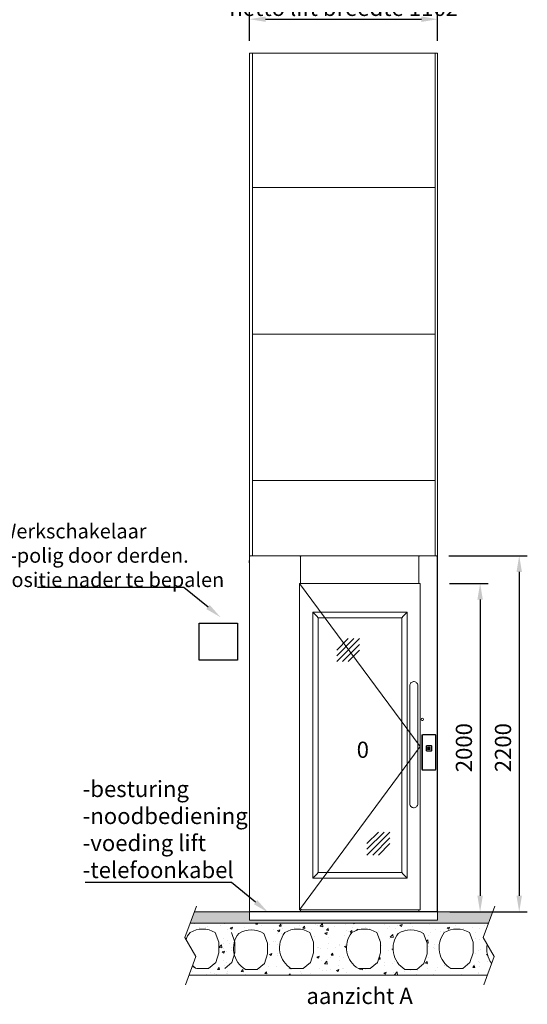
# Model space of a CAD drawing. Units: millimetres. Extents: x -13780 to 62911, y -6382 to 17673.
# Drawn here: x 5651 to 8785, y -6380 to -305 of the extents above; entities that cross this region are included whole.
import ezdxf
from ezdxf import colors
from ezdxf.entities.mleader import LeaderData, LeaderLine
from ezdxf.math import Vec2, Vec3

# ---------------------------------------------------------------- set-up
doc = ezdxf.new("R2010")
doc.units = ezdxf.units.MM
for name, color, linetype, lineweight in [('Geel', 2, 'Continuous', 9), ('Groen', 3, 'Continuous', 15), ('Lichtgrijs - Accering', 9, 'Continuous', 5), ('Rood', 1, 'Continuous', 18)]:
    doc.layers.add(name, color=color, linetype=linetype, lineweight=lineweight)
doc.styles.get("Standard").update_dxf_attribs({"font": 'arial.ttf'})
doc.dimstyles.new('ISO-25', dxfattribs={"dimtxt": 2.5, "dimasz": 2.5, "dimexe": 1.25, "dimexo": 0.625, "dimtad": 1, "dimtxsty": 'Standard', "dimcen": 2.5, "dimadec": 0, "dimazin": 0, "dimtfac": 1, "dimtmove": 0, "dimatfit": 3, "dimfxl": 1, "dimarcsym": 0})

# ---------------------------------------------------------------- blocks, each defined once
blk = doc.blocks.new('v.a.z. deur')
at = {"layer": 'Geel'}
for p, q in [((-2549.1, 3777.4), (-2550.4, 3777.4)), ((-2550.4, 3774.9), (-2550.4, 3777.4)), ((-2547.9, 3774.9), (-2550.4, 3774.9)), ((-2550.4, 1582.4), (-2550.4, 3774.9)), ((-2549.1, 3777.4), (-2549.1, 3774.9)), ((-2549.1, 3777.4), (-2548.8, 3777.4)), ((-2547.9, 3774.9), (-2547.9, 3776.2)), ((-2547.9, 3774.9), (-2545.9, 3774.9)), ((-2546, 3778.7), (-2546.6, 3778.7)), ((-2546.6, 3777.4), (-2546, 3777.4)), ((-2546, 3777.4), (-2546, 3778.7)), ((-2546, 3778.7), (-1394.8, 3778.7)), ((-1394.8, 3777.4), (-2546, 3777.4)), ((-2545.9, 3774.9), (-2545.9, 3777.4)), ((-2238.9, 3777.4), (-2238.9, 3774.9)), ((-2238.9, 3774.9), (-2236.9, 3774.9)), ((-2234.4, 3774.9), (-2236.9, 3774.9)), ((-2235.6, 3774.9), (-2235.6, 3777.4)), ((-2234.4, 3777.4), (-2234.4, 3776.2)), ((-2234.4, 3777.4), (-2234.4, 3774.9)), ((-2231.9, 3776.2), (-2234.4, 3776.2)), ((-2234.4, 3774.9), (-2234.4, 3607.9)), ((-2234.4, 3774.9), (-2231.9, 3774.9)), ((-2234.4, 3774.9), (-2234.4, 3607.9)), ((-2231.9, 3777.4), (-2231.9, 3774.9)), ((-1506.9, 3774.9), (-1506.9, 3777.4)), ((-1504.4, 3776.2), (-1506.9, 3776.2)), ((-1504.4, 3774.9), (-1506.9, 3774.9)), ((-1504.4, 3774.9), (-1504.4, 3777.4)), ((-1504.4, 3776.2), (-1504.4, 3777.4)), ((-1501.9, 3774.9), (-1504.4, 3774.9)), ((-1504.4, 3607.9), (-1504.4, 3774.9)), ((-1504.4, 3774.9), (-1504.4, 3607.9)), ((-1503.1, 3777.4), (-1503.1, 3774.9)), ((-1501.9, 3774.9), (-1499.9, 3774.9)), ((-1499.9, 3774.9), (-1499.9, 3777.4)), ((-1394.9, 3777.4), (-1394.9, 3774.9)), ((-1394.9, 3774.9), (-1392.9, 3774.9)), ((-1394.1, 3778.7), (-1394.8, 3778.7)), ((-1394.8, 3778.7), (-1394.8, 3777.4)), ((-1394.8, 3777.4), (-1394.1, 3777.4)), ((-1392.9, 3774.9), (-1392.9, 3776.2)), ((-1390.4, 3774.9), (-1392.9, 3774.9)), ((-1391.6, 3777.4), (-1392, 3777.4)), ((-1390.4, 3777.4), (-1391.6, 3777.4)), ((-1391.6, 3774.9), (-1391.6, 3777.4)), ((-1390.4, 3777.4), (-1390.4, 3774.9)), ((-1390.4, 3774.9), (-1390.4, 1582.4)), ((-2552.4, 3735.4), (-2552.4, 3749.4)), ((-2551.9, 3749.9), (-2550.4, 3749.9)), ((-2551.9, 3734.9), (-2550.4, 3734.9)), ((-1388.9, 3749.9), (-1390.4, 3749.9)), ((-1388.9, 3734.9), (-1390.4, 3734.9)), ((-1388.4, 3749.4), (-1388.4, 3735.4)), ((-2239, 3607.9), (-2240.5, 3607.9)), ((-2240.5, 3607.9), (-1495.3, 2600.4)), ((-2228, 3607.9), (-2239, 3607.9)), ((-2228, 3607.9), (-2228, 3606.2)), ((-2228, 3606.2), (-2227, 3606.2)), ((-2227, 3607.9), (-2227, 3606.7)), ((-2227, 3606.2), (-2227, 3606.7)), ((-1508.8, 3606.7), (-1508.8, 3607.9)), ((-1508.8, 3606.7), (-1508.8, 3606.2)), ((-1508.8, 3606.2), (-1507.8, 3606.2)), ((-1507.8, 3606.2), (-1507.8, 3607.9)), ((-1496.8, 3607.9), (-1507.8, 3607.9)), ((-1495.3, 3607.9), (-1496.8, 3607.9)), ((-2159.1, 3429.7), (-2159.2, 3429.8)), ((-2159.2, 3429.8), (-1576.3, 3429.8)), ((-2159.2, 3429.8), (-2159.1, 3429.7)), ((-2159.2, 1788.9), (-2159.2, 3429.8)), ((-2135, 3405.7), (-2159.1, 3429.7)), ((-2159.1, 3429.7), (-2135, 3405.7)), ((-2134.8, 3405.4), (-2135, 3405.7)), ((-2135, 3405.7), (-2134.8, 3405.4)), ((-2134.8, 3405.4), (-2125.2, 3395.9)), ((-2125.2, 3395.9), (-2134.8, 3405.4)), ((-1610.2, 3395.9), (-1600.7, 3405.4)), ((-1600.7, 3405.4), (-1610.2, 3395.9)), ((-1600.5, 3405.7), (-1600.7, 3405.4)), ((-1600.7, 3405.4), (-1600.5, 3405.7)), ((-1576.4, 3429.7), (-1600.5, 3405.7)), ((-1600.5, 3405.7), (-1576.4, 3429.7)), ((-1576.3, 3429.8), (-1576.4, 3429.7)), ((-1576.4, 3429.7), (-1576.3, 3429.8)), ((-1576.3, 3429.8), (-1576.3, 1788.9)), ((-2125.2, 3395.9), (-1610.2, 3395.9)), ((-2125.2, 1822.9), (-2125.2, 3395.9)), ((-1610.2, 3395.9), (-1610.2, 1822.9)), ((-1495.3, 2600.4), (-2240.5, 1592.9)), ((-2125.2, 1822.9), (-2134.8, 1813.3)), ((-2134.8, 1813.3), (-2125.2, 1822.9)), ((-1610.2, 1822.9), (-2125.2, 1822.9)), ((-1600.7, 1813.3), (-1610.2, 1822.9)), ((-1610.2, 1822.9), (-1600.7, 1813.3)), ((-2159.2, 1788.9), (-2159.1, 1789.1)), ((-2159.1, 1789.1), (-2159.2, 1788.9)), ((-1576.3, 1788.9), (-2159.2, 1788.9)), ((-2159.1, 1789.1), (-2135, 1813.1)), ((-2135, 1813.1), (-2159.1, 1789.1)), ((-2135, 1813.1), (-2134.8, 1813.3)), ((-2134.8, 1813.3), (-2135, 1813.1)), ((-1600.7, 1813.3), (-1600.5, 1813.1)), ((-1600.5, 1813.1), (-1600.7, 1813.3)), ((-1600.5, 1813.1), (-1576.4, 1789.1)), ((-1576.4, 1789.1), (-1600.5, 1813.1)), ((-1576.4, 1789.1), (-1576.3, 1788.9)), ((-1576.3, 1788.9), (-1576.4, 1789.1)), ((-1390.4, 1582.4), (-2550.4, 1582.4)), ((-2550.4, 1580.4), (-2550.4, 1582.4)), ((-1390.4, 1580.4), (-2550.4, 1580.4)), ((-2240.5, 1592.9), (-2239, 1592.9)), ((-2234.4, 1592.9), (-2234.4, 1582.4)), ((-2228, 1594.7), (-2228, 1592.9)), ((-2227, 1594.7), (-2228, 1594.7)), ((-2227.4, 1594.2), (-2228, 1594.2)), ((-2227.4, 1594.2), (-2227.4, 1594.7)), ((-2227.4, 1594.2), (-2227.4, 1592.9)), ((-2227.4, 1592.9), (-2227, 1592.9)), ((-2227, 1594.2), (-2227, 1594.7)), ((-2227, 1594.2), (-2227, 1592.9)), ((-1508.4, 1592.9), (-1509.4, 1592.9)), ((-1508.8, 1594.7), (-1508.8, 1594.2)), ((-1507.8, 1594.7), (-1508.8, 1594.7)), ((-1508.8, 1593), (-1508.8, 1594.2)), ((-1508.4, 1592.9), (-1507.8, 1592.9)), ((-1507.8, 1592.9), (-1507.8, 1594.7)), ((-1504.4, 1582.4), (-1504.4, 1592.9)), ((-1496.8, 1592.9), (-1495.3, 1592.9)), ((-1390.4, 1580.4), (-1390.4, 1582.4))]:
    blk.add_line(p, q, dxfattribs=at)
for centre, radius, start, end in [((-2546.6, 3776.2), 2.5, 90, 180), ((-2546.6, 3776.2), 1.25, 90, 180), ((-1394.1, 3776.2), 2.5, 0, 90), ((-1394.1, 3776.2), 1.25, 0, 90), ((-2551.9, 3749.4), 0.5, 90, 180), ((-2551.9, 3735.4), 0.5, 180, 270), ((-1388.9, 3749.4), 0.5, 0, 90), ((-1388.9, 3735.4), 0.5, 270, 0)]:
    blk.add_arc(centre, radius, start, end, dxfattribs=at)
at = {"layer": 'Groen'}
for p, q in [((-2240.5, 1592.9), (-2240.5, 3607.9)), ((-2227, 3607.9), (-1508.8, 3607.9)), ((-1495.3, 3607.9), (-1495.3, 1592.9)), ((-2239, 1592.9), (-2228, 1592.9)), ((-1509.4, 1592.9), (-2227, 1592.9)), ((-1507.8, 1592.9), (-1496.8, 1592.9))]:
    blk.add_line(p, q, dxfattribs=at)
at = {"layer": 'Lichtgrijs - Accering', "color": 4}
for p, q in [((-2011.7, 3196.3), (-1941, 3267)), ((-2011.7, 3125.6), (-1870.3, 3267)), ((-2011.7, 3160.9), (-1905.6, 3267)), ((-1976.3, 3125.6), (-1870.3, 3231.6)), ((-1941, 3125.6), (-1870.3, 3196.3)), ((-1824.8, 2002.2), (-1754.1, 2072.9)), ((-1824.8, 1931.5), (-1683.4, 2072.9)), ((-1824.8, 1966.8), (-1718.7, 2072.9)), ((-1789.5, 1931.5), (-1683.4, 2037.5)), ((-1754.1, 1931.5), (-1683.4, 2002.2))]:
    blk.add_line(p, q, dxfattribs=at)
at = {"layer": 'Lichtgrijs - Accering'}
for p, q in [((-1560.4, 2976.2), (-1560.4, 2742.4)), ((-1510.4, 2742.4), (-1510.4, 2976.2)), ((-1560.4, 2482.4), (-1560.4, 2742.4)), ((-1510.4, 2482.4), (-1510.4, 2742.4)), ((-1485.6, 2762), (-1479.1, 2762)), ((-1480.3, 2672.4), (-1478.3, 2672.4)), ((-1449.8, 2595.4), (-1442.3, 2591.9)), ((-1449.8, 2584.4), (-1442.3, 2587.9)), ((-1434.8, 2595.4), (-1442.3, 2591.9)), ((-1434.8, 2584.4), (-1442.3, 2587.9)), ((-1560.4, 2248.7), (-1560.4, 2482.4)), ((-1510.4, 2482.4), (-1510.4, 2248.7)), ((-1480.3, 2457.4), (-1478.3, 2457.4)), ((-1405.7, 2454.4), (-1478.8, 2454.4))]:
    blk.add_line(p, q, dxfattribs=at)
for points in [[(-1480.3, 2675.4), (-1404.3, 2675.4)], [(-1485.3, 2459.4), (-1485.3, 2670.4)], [(-1482.3, 2459.4), (-1482.3, 2670.4)], [(-1480.3, 2672.4), (-1404.3, 2672.4)], [(-1402.3, 2670.4), (-1402.3, 2459.4)], [(-1399.3, 2670.4), (-1399.3, 2459.4)], [(-1459.8, 2576.4), (-1459.8, 2603.4)], [(-1457.8, 2576.4), (-1457.8, 2603.4)], [(-1455.8, 2607.4), (-1428.8, 2607.4)], [(-1455.8, 2605.4), (-1428.8, 2605.4)], [(-1428.8, 2574.4), (-1455.8, 2574.4)], [(-1428.8, 2572.4), (-1455.8, 2572.4)], [(-1449.8, 2597.4), (-1434.8, 2597.4)], [(-1434.8, 2590.9), (-1449.8, 2590.9)], [(-1449.8, 2588.9), (-1434.8, 2588.9)], [(-1449.8, 2582.4), (-1434.8, 2582.4)], [(-1426.8, 2603.4), (-1426.8, 2576.4)], [(-1424.8, 2603.4), (-1424.8, 2576.4)], [(-1480.3, 2457.4), (-1404.3, 2457.4)], [(-1404.3, 2457.4), (-1480.3, 2457.4)], [(-1480.3, 2454.4), (-1404.3, 2454.4)]]:
    blk.add_lwpolyline(points, dxfattribs=at)
blk.add_circle((-1482.3, 2768.2), 7, dxfattribs=at)
for centre, radius, start, end in [((-1480.3, 2670.4), 5, 90, 180), ((-1404.3, 2670.4), 5, 0, 90), ((-1480.3, 2670.4), 2, 90, 180), ((-1404.3, 2670.4), 2, 0, 90), ((-1455.8, 2603.4), 4, 90, 180), ((-1455.8, 2576.4), 4, 180, 270), ((-1455.8, 2603.4), 2, 90, 180), ((-1455.8, 2576.4), 2, 180, 270), ((-1449, 2596.4), 1.25, 126.8699, 233.1301), ((-1449, 2589.9), 1.25, 126.8699, 233.1301), ((-1449, 2583.4), 1.25, 126.8699, 233.1301), ((-1435.5, 2596.4), 1.25, 306.8699, 53.1301), ((-1435.5, 2589.9), 1.25, 306.8699, 53.1301), ((-1435.5, 2583.4), 1.25, 306.8699, 53.1301), ((-1428.8, 2603.4), 4, 0, 90), ((-1428.8, 2603.4), 2, 0, 90), ((-1428.8, 2576.4), 4, 270, 0), ((-1428.8, 2576.4), 2, 270, 0), ((-1480.3, 2459.4), 5, 180, 270), ((-1480.3, 2459.4), 2, 180, 270), ((-1404.3, 2459.4), 2, 270, 0), ((-1404.3, 2459.4), 5, 270, 0)]:
    blk.add_arc(centre, radius, start, end, dxfattribs=at)
for points in [[(-1560.4, 2976.2), (-1560.4, 2976.5), (-1560.4, 2976.9), (-1560.3, 2980.5), (-1559.5, 2983.8), (-1558.2, 2986.9), (-1557.4, 2988.8), (-1556.3, 2990.6), (-1553.8, 2993.9), (-1552.3, 2995.4), (-1548.1, 2998.6), (-1545.2, 3000.1), (-1538.9, 3001.8), (-1535.6, 3002.1), (-1529.1, 3001.3), (-1526, 3000.3), (-1520.3, 2997.1), (-1517.9, 2995), (-1513.8, 2989.8), (-1512.3, 2986.8), (-1510.7, 2981.1), (-1510.4, 2978.7), (-1510.4, 2976.2)], [(-1560.4, 2248.7), (-1560.4, 2248.4), (-1560.4, 2248), (-1560.3, 2244.4), (-1559.5, 2241.1), (-1558.2, 2238), (-1557.4, 2236.1), (-1556.3, 2234.3), (-1553.8, 2231), (-1552.3, 2229.5), (-1548.1, 2226.3), (-1545.2, 2224.8), (-1538.9, 2223.1), (-1535.6, 2222.8), (-1529.1, 2223.6), (-1526, 2224.6), (-1520.3, 2227.8), (-1517.9, 2229.9), (-1513.8, 2235.1), (-1512.3, 2238.1), (-1510.7, 2243.8), (-1510.4, 2246.2), (-1510.4, 2248.7)]]:
    blk.add_open_spline(points, degree=3, knots=[-1.103908, -1.103908, -1.103908, -1.103908, -1.004151, -1.004151, 0, 0, 0, 0.622066, 0.622066, 1.249096, 1.249096, 2.219299, 2.219299, 3.206772, 3.206772, 4.18152, 4.18152, 5.154494, 5.154494, 6.162218, 6.162218, 6.906169, 6.906169, 6.906169, 6.906169], dxfattribs=at)
blk = doc.blocks.new('*D59')
at = {"layer": 'Defpoints', "color": 0, "transparency": 16777216}
for p in [(8229.8, -3782.9), (8231.8, -5810.4), (8493.9, -5810.4)]:
    blk.add_point(p, dxfattribs=at)
at = {"layer": 'Rood', "color": 0, "lineweight": -2, "transparency": 16777216}
for p, q in [((8304.8, -3782.9), (8543.9, -3782.9)), ((8493.9, -3882.9), (8493.9, -5710.4)), ((8306.8, -5810.4), (8543.9, -5810.4))]:
    blk.add_line(p, q, dxfattribs=at)
at = {"layer": 'Rood', "color": 0, "transparency": 16777216}
for points in [[(8477.2, -3882.9), (8510.5, -3882.9), (8493.9, -3782.9)], [(8477.2, -5710.4), (8510.5, -5710.4), (8493.9, -5810.4)]]:
    blk.add_solid(points, dxfattribs=at)
at = {"layer": 'Rood', "color": 0, "transparency": 16777216, "insert": (8393.9, -4796.6), "char_height": 100, "attachment_point": 5, "rotation": 90}
blk.add_mtext('{\\fISOCPEUR|b0|i0|c0|p34;\\C2;2000}', dxfattribs=at)
blk = doc.blocks.new('*D60')
at = {"layer": 'Defpoints', "color": 0, "transparency": 16777216}
for p in [(8226, -3612.1), (8408.9, -5810.4), (8735.4, -5810.4)]:
    blk.add_point(p, dxfattribs=at)
at = {"layer": 'Rood', "color": 0, "lineweight": -2, "transparency": 16777216}
for p, q in [((8301, -3612.1), (8785.4, -3612.1)), ((8735.4, -3712.1), (8735.4, -5710.4)), ((8483.9, -5810.4), (8785.4, -5810.4))]:
    blk.add_line(p, q, dxfattribs=at)
at = {"layer": 'Rood', "color": 0, "transparency": 16777216}
for points in [[(8718.7, -3712.1), (8752.1, -3712.1), (8735.4, -3612.1)], [(8718.7, -5710.4), (8752.1, -5710.4), (8735.4, -5810.4)]]:
    blk.add_solid(points, dxfattribs=at)
at = {"layer": 'Rood', "color": 0, "transparency": 16777216, "insert": (8635.4, -4796.6), "char_height": 100, "attachment_point": 5, "rotation": 90}
blk.add_mtext('{\\fISOCPEUR|b0|i0|c0|p34;\\C2;2200}', dxfattribs=at)
blk = doc.blocks.new('bg vloer korte zijde')
at = {"layer": 'Lichtgrijs - Accering'}
h = blk.add_hatch(dxfattribs=at)
h.set_pattern_fill('AR-SAND', color=256, scale=0.7)
h.paths.add_polyline_path([(14090.5, 1265.7), (14090.5, 1215.7), (12928.5, 1215.7), (12928.5, 1265.7), (12588.5, 1265.7), (12562.7, 1195.7), (14404.7, 1195.7), (14430.5, 1265.7)])
h = blk.add_hatch(dxfattribs=at)
h.set_pattern_fill('AR-CONC', color=256, scale=0.8)
h.paths.add_polyline_path([(12562.7, 1195.7), (12530.4, 1108.4), (12538.1, 1095.1, -0.143199), (12561.9, 1137.9, -0.285332), (12716.8, 1137.9), (12739.3, 1078.5), (12739.3, 1012.5), (12720.3, 953), (12675.8, 916), (12602.9, 916, -0.102194), (12577.8, 934.6), (12556.4, 875.7), (14398.4, 875.7), (14424.4, 947.2, -0.213962), (14396.5, 1066.3), (14372.4, 1108.4), (14404.7, 1195.7)])
h.paths.add_polyline_path([(13737.8, 1078.5), (13737.8, 1012.5), (13718.8, 953), (13674.2, 916), (13601.3, 916, -0.455547), (13560.3, 1137.9, -0.285332), (13715.2, 1137.9)], flags=16)
h.paths.add_polyline_path([(13847.5, 1133.3, -0.285332), (14002.4, 1133.3), (14025, 1073.9), (14025, 1007.9), (14006, 948.4), (13961.4, 911.4), (13888.5, 911.4, -0.455547)], flags=16)
h.paths.add_polyline_path([(14131.7, 1137.9, -0.285332), (14286.6, 1137.9), (14309.1, 1078.5), (14309.1, 1012.5), (14290.1, 953), (14245.6, 916), (14172.7, 916, -0.455547)], flags=16)
h.paths.add_polyline_path([(13324.4, 1078.5), (13324.4, 1012.5), (13305.4, 953), (13260.8, 916), (13187.9, 916, -0.455547), (13146.9, 1137.9, -0.285332), (13301.8, 1137.9)], flags=16)
h.paths.add_polyline_path([(13040.2, 1073.9), (13040.2, 1007.9), (13021.2, 948.4), (12976.7, 911.4), (12903.7, 911.4, -0.455547), (12862.7, 1133.3, -0.285332), (13017.7, 1133.3)], flags=16)
for p, q in [((12530.4, 1108.4), (12601.9, 1301.9)), ((14372.4, 1108.4), (14443.9, 1301.9)), ((12588.5, 1265.7), (14430.5, 1265.7)), ((12562.7, 1195.7), (14404.7, 1195.7)), ((12598, 990.3), (12530.4, 1108.4)), ((12739.3, 1078.5), (12716.8, 1137.9)), ((14440, 990.3), (14372.4, 1108.4)), ((12739.3, 1012.5), (12739.3, 1078.5)), ((12534.3, 815), (12598, 990.3)), ((12720.3, 953), (12739.3, 1012.5)), ((14376.3, 815), (14440, 990.3)), ((12602.9, 916), (12675.8, 916)), ((12675.8, 916), (12720.3, 953)), ((14398.4, 875.7), (12556.4, 875.7))]:
    blk.add_line(p, q, dxfattribs=at)
for points in [[(12976.7, 911.4), (13021.2, 948.4), (13040.2, 1007.9), (13040.2, 1073.9), (13017.7, 1133.3, 0.285332), (12862.7, 1133.3, 0.455547), (12903.7, 911.4)], [(13260.8, 916), (13305.4, 953), (13324.4, 1012.5), (13324.4, 1078.5), (13301.8, 1137.9, 0.285332), (13146.9, 1137.9, 0.455547), (13187.9, 916)], [(13674.2, 916), (13718.8, 953), (13737.8, 1012.5), (13737.8, 1078.5), (13715.2, 1137.9, 0.285332), (13560.3, 1137.9, 0.455547), (13601.3, 916)], [(13961.4, 911.4), (14006, 948.4), (14025, 1007.9), (14025, 1073.9), (14002.4, 1133.3, 0.285332), (13847.5, 1133.3, 0.455547), (13888.5, 911.4)], [(14245.6, 916), (14290.1, 953), (14309.1, 1012.5), (14309.1, 1078.5), (14286.6, 1137.9, 0.285332), (14131.7, 1137.9, 0.455547), (14172.7, 916)]]:
    blk.add_lwpolyline(points, format="xyb", close=True, dxfattribs=at)
for centre, radius, start, end in [((12639.3, 1013.2), 146.8, 58.14971, 121.85029), ((12623.1, 1075.8), 87.2, 134.61331, 167.21048), ((14543.3, 1037.8), 149.5, 169.00491, 217.31298), ((12635.3, 986), 77.2, 221.79092, 245.13113)]:
    blk.add_arc(centre, radius, start, end, dxfattribs=at)
blk = doc.blocks.new('*D68')
at = {"layer": 'Defpoints', "color": 0, "transparency": 16777216}
for p in [(8231.8, -301.7), (7069.8, -510.4), (8231.8, -510.4)]:
    blk.add_point(p, dxfattribs=at)
at = {"layer": 'Rood', "color": 0, "lineweight": -2, "transparency": 16777216}
for p, q in [((7069.8, -435.4), (7069.8, -251.7)), ((7169.8, -301.7), (8131.8, -301.7)), ((8231.8, -435.4), (8231.8, -251.7))]:
    blk.add_line(p, q, dxfattribs=at)
at = {"layer": 'Rood', "color": 0, "transparency": 16777216}
for points in [[(7169.8, -285), (7169.8, -318.3), (7069.8, -301.7)], [(8131.8, -285), (8131.8, -318.3), (8231.8, -301.7)]]:
    blk.add_solid(points, dxfattribs=at)
at = {"layer": 'Rood', "color": 0, "transparency": 16777216, "insert": (7650.8, -231.6), "char_height": 100, "attachment_point": 5}
blk.add_mtext('{\\fISOCPEUR|b0|i0|c0|p34;\\C2;netto lift breedte 1162}', dxfattribs=at)

msp = doc.modelspace()

# ---------------------------------------------------------------- linework, layer by layer
msp.add_lwpolyline([(6758.532, -4028.024), (6996.131, -4028.024), (6996.131, -4256.684), (6758.532, -4256.684)], close=True)
at = {"layer": 'Geel'}
for p, q in [((7088.356, -510.385), (7088.356, -3613.385)), ((8216.756, -510.385), (8216.756, -3612.135))]:
    msp.add_line(p, q, dxfattribs=at)
at = {"layer": 'Groen'}
for p, q in [((8216.756, -1340.385), (7088.356, -1340.385)), ((8216.756, -2244.385), (7088.356, -2244.385)), ((8216.756, -3148.385), (7088.356, -3148.385))]:
    msp.add_line(p, q, dxfattribs=at)
msp.add_lwpolyline([(7069.756, -510.385), (8231.756, -510.385), (8231.756, -5860.385), (7069.756, -5860.385)], close=True, dxfattribs=at)
at = {"layer": 'Lichtgrijs - Accering'}
for p, q in [((7069.756, -5810.385), (7069.756, -5860.385)), ((8231.756, -5860.385), (8231.756, -5810.385)), ((7069.756, -5860.385), (8231.756, -5860.385)), ((6980.568, -5997.567), (6958.042, -5938.175)), ((6980.568, -6063.567), (6980.568, -5997.567)), ((6961.568, -6123.067), (6980.568, -6063.567)), ((6917.032, -6160.069), (6961.568, -6123.067))]:
    msp.add_line(p, q, dxfattribs=at)

# ---------------------------------------------------------------- block references
msp.add_blockref('v.a.z. deur', (9620.15, -7390.831))
msp.add_blockref('bg vloer korte zijde', (-5858.779, -7076.063), dxfattribs=at)

# ---------------------------------------------------------------- texts
at = {"layer": 'Rood'}
for s, insert, char_height, width, attachment_point in [('\\pxql;{\\fISOCPEUR|b0|i0|c0|p34;\\C2;Werkschakelaar \\P4-polig door derden. \\PPositie nader te bepalen }', (5522.981, -3805.546), 90, 1555.83828, 7), ('{\\fISOCPEUR|b0|i0|c0|p34;\\C2;0}', (7807.707, -4759.601), 100, 58180.8597, 3), ('{\\fISOCPEUR|b0|i0|c0|p34;\\C2;aanzicht A}', (7421.845, -6278.546), 100, 58180.8597, 1)]:
    msp.add_mtext(s, dxfattribs=dict(at, insert=insert, char_height=char_height, width=width, attachment_point=attachment_point))
at = {"layer": 'Rood', "insert": (6040.295, -5601.524), "char_height": 100, "attachment_point": 7}
msp.add_mtext('\\pxql;{\\fISOCPEUR|b0|i0|c0|p34;\\C2;-besturing\\P-noodbediening\\P-voeding lift\\P-telefoonkabel}', dxfattribs=at)

# ---------------------------------------------------------------- dimensions: what is measured, and where the dimension line sits
at = {"layer": 'Rood'}
for base, p1, p2, angle, text, override, picture, middle in [((8231.756, -301.678), (7069.756, -510.385), (8231.756, -510.385), 180, '{\\fISOCPEUR|b0|i0|c0|p34;\\C2;netto lift breedte <>}', {"dimtxt": 100, "dimasz": 100, "dimexe": 50, "dimexo": 75, "dimgap": 20, "dimdle": 25}, '*D68', (7650.756, -301.678)), ((8735.4, -5810.385), (8226.006, -3612.135), (8408.905, -5810.385), 270, '{\\fISOCPEUR|b0|i0|c0|p34;\\C2;2200}', {"dimtxt": 100, "dimasz": 100, "dimexe": 50, "dimexo": 75, "dimgap": 50, "dimdle": 25}, '*D60', (8735.4, -4796.635)), ((8493.856, -5810.385), (8229.756, -3782.885), (8231.756, -5810.385), 270, '{\\fISOCPEUR|b0|i0|c0|p34;\\C2;2000}', {"dimtxt": 100, "dimasz": 100, "dimexe": 50, "dimexo": 75, "dimgap": 50, "dimdle": 25}, '*D59', (8493.856, -4796.635))]:
    dim = msp.add_linear_dim(base=base, p1=p1, p2=p2, angle=angle, text=text, dimstyle='ISO-25', override=override, dxfattribs=at)
    dim.commit()
    dim.dimension.update_dxf_attribs({"geometry": picture, "text_midpoint": middle, "dimtype": 160})

# ---------------------------------------------------------------- leaders
at = {"layer": 'Rood', "color": 1}
ml = msp.add_multileader_mtext('Standard', dxfattribs=at)
ml.set_content('', color=1)
ml.set_leader_properties()
ml.build(insert=Vec2(0, 0))
ml.multileader.update_dxf_attribs({"arrow_head_size": 100})
ctx = ml.context
ctx.base_point, ctx.arrow_head_size, ctx.plane_origin = Vec3(5757.499, -3807.645), 100, Vec3(6891.591, -3992.126)
ctx.text_align_type = 2
notes = []
notes.append((ctx, [(0, (1, 1, 0), (6665.554, -3807.645), (-1, 0), 904.055, [(0, [(6891.591, -3992.126)], 0, [])])]))
ctx.mtext.insert, ctx.mtext.alignment, ctx.mtext.flow_direction = Vec3(5759.499, -3805.645), 3, 5
ml = msp.add_multileader_mtext('Standard', dxfattribs=at)
ml.set_content('', color=1)
ml.set_leader_properties()
ml.build(insert=Vec2(0, 0))
ml.multileader.update_dxf_attribs({"arrow_head_size": 100})
ctx = ml.context
ctx.base_point, ctx.arrow_head_size, ctx.plane_origin = Vec3(6051.126, -5628.854), 100, Vec3(7185.218, -5813.336)
ctx.text_align_type = 2
notes.append((ctx, [(0, (1, 1, 0), (6959.181, -5628.854), (-1, 0), 904.055, [(0, [(7185.218, -5813.336)], 0, [])])]))
ctx.mtext.insert, ctx.mtext.alignment, ctx.mtext.flow_direction = Vec3(6053.126, -5626.854), 3, 5
for ctx, leaders in notes:
    for number, flags, end, landing, length, lines in leaders:
        leader = LeaderData()
        leader.index, (leader.has_last_leader_line, leader.has_dogleg_vector, leader.attachment_direction) = number, flags
        leader.last_leader_point, leader.dogleg_vector, leader.dogleg_length = Vec3(end), Vec3(landing), length
        for number, points, colour, breaks in lines:
            line = LeaderLine()
            line.index, line.vertices, line.color, line.breaks = number, Vec3.list(points), colors.encode_raw_color(colour), breaks
            leader.lines.append(line)
        ctx.leaders.append(leader)

doc.saveas('drawing.dxf')
